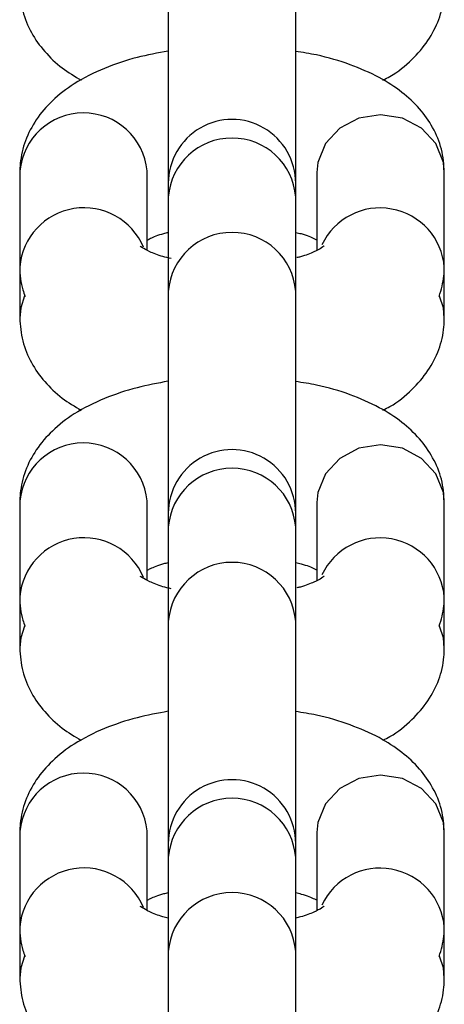
# Model space of a CAD drawing. Units: millimetres. Extents: x -4974 to 4926, y -1351 to 1478.
# Drawn here: x -534 to -514, y -533 to -487 of the extents above; entities that cross this region are included whole.
import ezdxf

# ---------------------------------------------------------------- set-up
doc = ezdxf.new("R2010")
doc.units = ezdxf.units.MM
doc.header["$MEASUREMENT"] = 0
doc.layers.add('Warstwa 1', color=7, linetype='Continuous')

msp = doc.modelspace()

# ---------------------------------------------------------------- linework, layer by layer
at = {"layer": 'Warstwa 1', "color": 250, "lineweight": 25}
for points in [[(-527.1774, -484.336), (-527.1774, -484.336), (-527.1774, -491.8759), (-527.1774, -491.8759)], [(-521.1774, -491.8759), (-521.1774, -491.8759), (-521.1774, -484.336), (-521.1774, -484.336)], [(-527.1774, -491.8759), (-527.1774, -491.8759), (-527.1774, -494.7159), (-527.1774, -494.7159)], [(-521.1774, -494.7159), (-521.1774, -494.7159), (-521.1774, -491.8759), (-521.1774, -491.8759)], [(-534.1674, -494.2059), (-534.1674, -494.2059), (-534.1774, -494.2659), (-534.1774, -494.2659)], [(-534.1774, -494.2659), (-534.1774, -494.2659), (-534.1774, -498.7059), (-534.1774, -498.7059)], [(-528.1774, -494.2659), (-528.1774, -494.2659), (-528.1774, -494.1859), (-528.1774, -494.1859)], [(-528.1774, -497.9259), (-528.1774, -497.9259), (-528.1774, -494.2659), (-528.1774, -494.2659)], [(-520.1774, -494.2659), (-520.1774, -494.2659), (-520.1774, -497.9259), (-520.1774, -497.9259)], [(-514.1774, -498.7059), (-514.1774, -498.7059), (-514.1774, -494.2659), (-514.1774, -494.2659)], [(-527.1774, -494.7759), (-527.1774, -494.7759), (-527.1774, -495.4259), (-527.1774, -495.4259)], [(-521.1774, -495.4259), (-521.1774, -495.4259), (-521.1774, -494.7759), (-521.1774, -494.7759)], [(-527.1774, -495.4259), (-527.1774, -495.4259), (-527.1774, -499.8659), (-527.1774, -499.8659)], [(-521.1774, -499.8659), (-521.1774, -499.8659), (-521.1774, -495.4259), (-521.1774, -495.4259)], [(-534.1774, -498.7059), (-534.1774, -498.7059), (-534.1774, -501.1059), (-534.1774, -501.1059)], [(-514.1774, -501.1059), (-514.1774, -501.1059), (-514.1774, -498.7059), (-514.1774, -498.7059)], [(-527.1774, -499.8659), (-527.1774, -499.8659), (-527.1774, -507.4159), (-527.1774, -507.4159)], [(-521.1774, -507.4159), (-521.1774, -507.4159), (-521.1774, -499.8659), (-521.1774, -499.8659)], [(-527.1774, -507.4159), (-527.1774, -507.4159), (-527.1774, -510.3059), (-527.1774, -510.3059)], [(-521.1774, -510.3059), (-521.1774, -510.3059), (-521.1774, -507.4159), (-521.1774, -507.4159)], [(-534.1674, -509.7359), (-534.1674, -509.7359), (-534.1774, -509.8059), (-534.1774, -509.8059)], [(-528.1774, -509.8059), (-528.1774, -509.8059), (-528.1774, -509.7159), (-528.1774, -509.7159)], [(-534.1774, -509.8059), (-534.1774, -509.8059), (-534.1774, -514.2459), (-534.1774, -514.2459)], [(-528.1774, -513.4659), (-528.1774, -513.4659), (-528.1774, -509.8059), (-528.1774, -509.8059)], [(-520.1774, -509.8059), (-520.1774, -509.8059), (-520.1774, -513.4659), (-520.1774, -513.4659)], [(-514.1774, -514.2459), (-514.1774, -514.2459), (-514.1774, -509.8059), (-514.1774, -509.8059)], [(-527.1774, -510.3059), (-527.1774, -510.3059), (-527.1774, -510.9659), (-527.1774, -510.9659)], [(-521.1774, -510.9659), (-521.1774, -510.9659), (-521.1774, -510.3059), (-521.1774, -510.3059)], [(-527.1774, -510.9659), (-527.1774, -510.9659), (-527.1774, -515.4059), (-527.1774, -515.4059)], [(-521.1774, -515.4059), (-521.1774, -515.4059), (-521.1774, -510.9659), (-521.1774, -510.9659)], [(-534.1774, -514.2459), (-534.1774, -514.2459), (-534.1774, -516.6459), (-534.1774, -516.6459)], [(-514.1774, -516.6459), (-514.1774, -516.6459), (-514.1774, -514.2459), (-514.1774, -514.2459)], [(-527.1774, -515.4059), (-527.1774, -515.4059), (-527.1774, -522.9459), (-527.1774, -522.9459)], [(-521.1774, -522.9459), (-521.1774, -522.9459), (-521.1774, -515.4059), (-521.1774, -515.4059)], [(-527.1774, -522.9459), (-527.1774, -522.9459), (-527.1774, -525.8459), (-527.1774, -525.8459)], [(-521.1774, -525.8459), (-521.1774, -525.8459), (-521.1774, -522.9459), (-521.1774, -522.9459)], [(-534.1674, -525.2759), (-534.1674, -525.2759), (-534.1774, -525.3359), (-534.1774, -525.3359)], [(-534.1774, -525.3359), (-534.1774, -525.3359), (-534.1774, -529.7759), (-534.1774, -529.7759)], [(-528.1774, -525.3359), (-528.1774, -525.3359), (-528.1774, -525.2559), (-528.1774, -525.2559)], [(-528.1774, -528.9959), (-528.1774, -528.9959), (-528.1774, -525.3359), (-528.1774, -525.3359)], [(-520.1774, -525.3359), (-520.1774, -525.3359), (-520.1774, -528.9959), (-520.1774, -528.9959)], [(-514.1774, -529.7759), (-514.1774, -529.7759), (-514.1774, -525.3359), (-514.1774, -525.3359)], [(-527.1774, -525.8459), (-527.1774, -525.8459), (-527.1774, -526.5059), (-527.1774, -526.5059)], [(-521.1774, -526.5059), (-521.1774, -526.5059), (-521.1774, -525.8459), (-521.1774, -525.8459)], [(-527.1774, -526.5059), (-527.1774, -526.5059), (-527.1774, -530.9358), (-527.1774, -530.9358)], [(-521.1774, -530.9358), (-521.1774, -530.9358), (-521.1774, -526.5059), (-521.1774, -526.5059)], [(-534.1774, -529.7759), (-534.1774, -529.7759), (-534.1774, -532.1758), (-534.1774, -532.1758)], [(-514.1774, -532.1758), (-514.1774, -532.1758), (-514.1774, -529.7759), (-514.1774, -529.7759)], [(-527.1774, -530.9358), (-527.1774, -530.9358), (-527.1774, -538.4858), (-527.1774, -538.4858)], [(-521.1774, -538.4858), (-521.1774, -538.4858), (-521.1774, -530.9358), (-521.1774, -530.9358)]]:
    msp.add_open_spline(points, degree=3, dxfattribs=at)
for points, knots in [([(-534.1774, -485.576), (-534.1474, -485.936), (-534.1174, -486.306), (-534.0274, -486.666), (-534.0274, -486.666), (-533.9474, -487.026), (-533.7974, -487.366), (-533.6174, -487.686), (-533.6174, -487.686), (-533.4474, -488.006), (-533.2374, -488.296), (-532.9974, -488.566), (-532.9974, -488.566), (-532.7574, -488.856), (-532.4774, -489.1159), (-532.1774, -489.3459), (-532.1774, -489.3459), (-531.8874, -489.5559), (-531.5774, -489.7459), (-531.2774, -489.9259)], [0, 0, 0, 0, 0.1666667, 0.1666667, 0.1666667, 0.1666667, 0.3333333, 0.3333333, 0.3333333, 0.3333333, 0.5, 0.5, 0.5, 0.5, 0.6666667, 0.6666667, 0.6666667, 0.6666667, 1, 1, 1, 1]), ([(-517.0674, -489.9159), (-516.9574, -489.8559), (-516.8474, -489.8059), (-516.7374, -489.7459), (-516.7374, -489.7459), (-516.3474, -489.5259), (-516.0174, -489.2459), (-515.7074, -488.9459), (-515.7074, -488.9459), (-515.4274, -488.676), (-515.1674, -488.376), (-514.9474, -488.056), (-514.9474, -488.056), (-514.7474, -487.746), (-514.5674, -487.416), (-514.4374, -487.066), (-514.4374, -487.066), (-514.3174, -486.726), (-514.2274, -486.366), (-514.1974, -485.996), (-514.1974, -485.996), (-514.1774, -485.856), (-514.1774, -485.716), (-514.1774, -485.576)], [0, 0, 0, 0, 0.1428571, 0.1428571, 0.1428571, 0.1428571, 0.2857143, 0.2857143, 0.2857143, 0.2857143, 0.4285714, 0.4285714, 0.4285714, 0.4285714, 0.5714286, 0.5714286, 0.5714286, 0.5714286, 0.7142857, 0.7142857, 0.7142857, 0.7142857, 1, 1, 1, 1]), ([(-527.1774, -488.556), (-527.6774, -488.646), (-528.1674, -488.736), (-528.6474, -488.856), (-528.6474, -488.856), (-529.1874, -488.9959), (-529.6974, -489.1659), (-530.1774, -489.3659), (-530.1774, -489.3659), (-530.6874, -489.5759), (-531.1674, -489.8159), (-531.6074, -490.0959), (-531.6074, -490.0959), (-531.9774, -490.3259), (-532.3274, -490.5959), (-532.6374, -490.8959), (-532.6374, -490.8959), (-532.9174, -491.1659), (-533.1774, -491.4559), (-533.3974, -491.7859), (-533.3974, -491.7859), (-533.5974, -492.0959), (-533.7774, -492.4259), (-533.9074, -492.7759), (-533.9074, -492.7759), (-534.0274, -493.1159), (-534.1174, -493.4759), (-534.1474, -493.8459), (-534.1474, -493.8459), (-534.1674, -493.9859), (-534.1674, -494.1259), (-534.1774, -494.2659)], [0, 0, 0, 0, 0.1111111, 0.1111111, 0.1111111, 0.1111111, 0.2222222, 0.2222222, 0.2222222, 0.2222222, 0.3333333, 0.3333333, 0.3333333, 0.3333333, 0.4444444, 0.4444444, 0.4444444, 0.4444444, 0.5555556, 0.5555556, 0.5555556, 0.5555556, 0.6666667, 0.6666667, 0.6666667, 0.6666667, 0.7777778, 0.7777778, 0.7777778, 0.7777778, 1, 1, 1, 1]), ([(-514.1774, -494.2659), (-514.1974, -493.8959), (-514.2274, -493.5259), (-514.3174, -493.1759), (-514.3174, -493.1759), (-514.3974, -492.8159), (-514.5474, -492.4759), (-514.7274, -492.1559), (-514.7274, -492.1559), (-514.8974, -491.8359), (-515.1074, -491.5459), (-515.3474, -491.2759), (-515.3474, -491.2759), (-515.5974, -490.9859), (-515.8774, -490.7259), (-516.1774, -490.4959), (-516.1774, -490.4959), (-516.5074, -490.2359), (-516.8674, -490.0059), (-517.2474, -489.7959), (-517.2474, -489.7959), (-517.6774, -489.5659), (-518.1374, -489.3759), (-518.6174, -489.1959), (-518.6174, -489.1959), (-519.1174, -489.0159), (-519.6374, -488.856), (-520.1974, -488.736), (-520.1974, -488.736), (-520.5174, -488.676), (-520.8474, -488.616), (-521.1774, -488.566)], [0, 0, 0, 0, 0.1111111, 0.1111111, 0.1111111, 0.1111111, 0.2222222, 0.2222222, 0.2222222, 0.2222222, 0.3333333, 0.3333333, 0.3333333, 0.3333333, 0.4444444, 0.4444444, 0.4444444, 0.4444444, 0.5555556, 0.5555556, 0.5555556, 0.5555556, 0.6666667, 0.6666667, 0.6666667, 0.6666667, 0.7777778, 0.7777778, 0.7777778, 0.7777778, 1, 1, 1, 1]), ([(-528.1774, -494.1859), (-528.3274, -492.6359), (-529.6274, -491.4559), (-531.1874, -491.4659), (-531.1874, -491.4659), (-532.7374, -491.4659), (-534.0274, -492.6559), (-534.1674, -494.2059)], [0, 0, 0, 0, 0.3333333, 0.3333333, 0.3333333, 0.3333333, 1, 1, 1, 1]), ([(-521.1774, -494.7759), (-521.1774, -493.7059), (-521.7474, -492.7159), (-522.6774, -492.1759), (-522.6774, -492.1759), (-523.5974, -491.6359), (-524.7474, -491.6359), (-525.6774, -492.1759), (-525.6774, -492.1759), (-526.5974, -492.7159), (-527.1774, -493.7059), (-527.1774, -494.7759)], [0, 0, 0, 0, 0.25, 0.25, 0.25, 0.25, 0.5, 0.5, 0.5, 0.5, 1, 1, 1, 1]), ([(-514.1774, -494.2659), (-514.1774, -494.2659), (-514.2174, -493.7959), (-514.2174, -493.7959), (-514.2174, -493.7959), (-514.2174, -493.7959), (-514.5774, -492.9059), (-514.5774, -492.9059), (-514.5774, -492.9059), (-514.5774, -492.9059), (-515.2474, -492.1859), (-515.2474, -492.1859), (-515.2474, -492.1859), (-515.2474, -492.1859), (-516.1474, -491.7159), (-516.1474, -491.7159), (-516.1474, -491.7159), (-516.1474, -491.7159), (-517.1774, -491.5459), (-517.1774, -491.5459), (-517.1774, -491.5459), (-517.1774, -491.5459), (-518.1974, -491.7159), (-518.1974, -491.7159), (-518.1974, -491.7159), (-518.1974, -491.7159), (-519.0974, -492.1859), (-519.0974, -492.1859), (-519.0974, -492.1859), (-519.0974, -492.1859), (-519.7674, -492.9059), (-519.7674, -492.9059), (-519.7674, -492.9059), (-519.7674, -492.9059), (-520.1274, -493.7959), (-520.1274, -493.7959), (-520.1274, -493.7959), (-520.1274, -493.7959), (-520.1774, -494.2659), (-520.1774, -494.2659)], [0, 0, 0, 0, 0.0909091, 0.0909091, 0.0909091, 0.0909091, 0.1818182, 0.1818182, 0.1818182, 0.1818182, 0.2727273, 0.2727273, 0.2727273, 0.2727273, 0.3636364, 0.3636364, 0.3636364, 0.3636364, 0.4545455, 0.4545455, 0.4545455, 0.4545455, 0.5454545, 0.5454545, 0.5454545, 0.5454545, 0.6363636, 0.6363636, 0.6363636, 0.6363636, 0.7272727, 0.7272727, 0.7272727, 0.7272727, 0.8181818, 0.8181818, 0.8181818, 0.8181818, 1, 1, 1, 1]), ([(-521.1774, -495.4259), (-521.2874, -493.8559), (-522.5974, -492.6459), (-524.1774, -492.6459), (-524.1774, -492.6459), (-525.7474, -492.6459), (-527.0574, -493.8559), (-527.1774, -495.4259)], [0, 0, 0, 0, 0.3333333, 0.3333333, 0.3333333, 0.3333333, 1, 1, 1, 1]), ([(-528.3474, -497.7859), (-528.8874, -496.4959), (-530.2474, -495.7459), (-531.6274, -495.9659), (-531.6274, -495.9659), (-533.0074, -496.1859), (-534.0574, -497.3159), (-534.1774, -498.7159)], [0, 0, 0, 0, 0.3333333, 0.3333333, 0.3333333, 0.3333333, 1, 1, 1, 1]), ([(-514.1774, -498.7359), (-514.2774, -497.3559), (-515.2974, -496.2359), (-516.6574, -495.9859), (-516.6574, -495.9859), (-518.0074, -495.7359), (-519.3574, -496.4259), (-519.9474, -497.6759)], [0, 0, 0, 0, 0.3333333, 0.3333333, 0.3333333, 0.3333333, 1, 1, 1, 1]), ([(-528.1774, -497.4459), (-528.1274, -497.4259), (-528.0774, -497.3959), (-528.0174, -497.3659), (-528.0174, -497.3659), (-527.8674, -497.2959), (-527.6574, -497.2059), (-527.3874, -497.1359), (-527.3874, -497.1359), (-527.3174, -497.1159), (-527.2474, -497.1059), (-527.1774, -497.0859)], [0, 0, 0, 0, 0.25, 0.25, 0.25, 0.25, 0.5, 0.5, 0.5, 0.5, 1, 1, 1, 1]), ([(-521.1774, -499.8659), (-521.2874, -498.2959), (-522.5974, -497.0859), (-524.1774, -497.0859), (-524.1774, -497.0859), (-525.7474, -497.0859), (-527.0574, -498.2959), (-527.1774, -499.8659)], [0, 0, 0, 0, 0.3333333, 0.3333333, 0.3333333, 0.3333333, 1, 1, 1, 1]), ([(-521.1774, -497.0859), (-521.0874, -497.1059), (-520.9974, -497.1259), (-520.9174, -497.1459), (-520.9174, -497.1459), (-520.6574, -497.2159), (-520.4374, -497.3059), (-520.2974, -497.3859), (-520.2974, -497.3859), (-520.2474, -497.4059), (-520.2074, -497.4259), (-520.1774, -497.4459)], [0, 0, 0, 0, 0.25, 0.25, 0.25, 0.25, 0.5, 0.5, 0.5, 0.5, 1, 1, 1, 1]), ([(-527.0374, -498.3159), (-527.1774, -498.2859), (-527.3074, -498.2559), (-527.4274, -498.2259), (-527.4274, -498.2259), (-527.6774, -498.1559), (-527.8774, -498.0759), (-528.0474, -497.9959), (-528.0474, -497.9959), (-528.2074, -497.9159), (-528.3274, -497.8459), (-528.3974, -497.8059), (-528.3974, -497.8059), (-528.4674, -497.7659), (-528.4774, -497.7559), (-528.4974, -497.7359)], [0, 0, 0, 0, 0.2, 0.2, 0.2, 0.2, 0.4, 0.4, 0.4, 0.4, 0.6, 0.6, 0.6, 0.6, 1, 1, 1, 1]), ([(-519.8474, -497.7359), (-519.8474, -497.7359), (-519.8474, -497.7359), (-519.8474, -497.7359), (-519.8474, -497.7359), (-519.8174, -497.6959), (-519.8674, -497.7559), (-519.9574, -497.8159), (-519.9574, -497.8159), (-520.0474, -497.8759), (-520.1674, -497.9359), (-520.3274, -498.0059), (-520.3274, -498.0059), (-520.4874, -498.0859), (-520.6874, -498.1659), (-520.9574, -498.2359), (-520.9574, -498.2359), (-521.0074, -498.2459), (-521.0574, -498.2659), (-521.1174, -498.2759)], [0, 0, 0, 0, 0.1666667, 0.1666667, 0.1666667, 0.1666667, 0.3333333, 0.3333333, 0.3333333, 0.3333333, 0.5, 0.5, 0.5, 0.5, 0.6666667, 0.6666667, 0.6666667, 0.6666667, 1, 1, 1, 1]), ([(-534.1774, -498.7059), (-534.1574, -499.0859), (-534.1474, -499.4559), (-534.0274, -499.7959), (-534.0274, -499.7959), (-533.9974, -499.8959), (-533.9574, -499.9959), (-533.9174, -500.0959)], [0, 0, 0, 0, 0.3333333, 0.3333333, 0.3333333, 0.3333333, 1, 1, 1, 1]), ([(-514.4174, -500.0959), (-514.3274, -499.7759), (-514.2274, -499.4559), (-514.1974, -499.1359), (-514.1974, -499.1359), (-514.1774, -498.9959), (-514.1774, -498.8459), (-514.1774, -498.7059)], [0, 0, 0, 0, 0.3333333, 0.3333333, 0.3333333, 0.3333333, 1, 1, 1, 1]), ([(-533.9474, -500.0759), (-533.9474, -500.0759), (-534.1274, -500.6359), (-534.1274, -500.6359), (-534.1274, -500.6359), (-534.1274, -500.6359), (-534.1774, -501.1159), (-534.1774, -501.1159)], [0, 0, 0, 0, 0.3333333, 0.3333333, 0.3333333, 0.3333333, 1, 1, 1, 1]), ([(-514.1774, -501.1359), (-514.1774, -501.1359), (-514.2174, -500.6359), (-514.2174, -500.6359), (-514.2174, -500.6359), (-514.2174, -500.6359), (-514.3974, -500.0859), (-514.3974, -500.0859)], [0, 0, 0, 0, 0.3333333, 0.3333333, 0.3333333, 0.3333333, 1, 1, 1, 1]), ([(-534.1774, -501.1059), (-534.1474, -501.4759), (-534.1174, -501.8459), (-534.0274, -502.1959), (-534.0274, -502.1959), (-533.9474, -502.5559), (-533.7974, -502.8959), (-533.6174, -503.2159), (-533.6174, -503.2159), (-533.4474, -503.5359), (-533.2374, -503.8359), (-532.9974, -504.1059), (-532.9974, -504.1059), (-532.7574, -504.3859), (-532.4774, -504.6559), (-532.1774, -504.8859), (-532.1774, -504.8859), (-531.8874, -505.0959), (-531.5774, -505.2759), (-531.2774, -505.4659)], [0, 0, 0, 0, 0.1666667, 0.1666667, 0.1666667, 0.1666667, 0.3333333, 0.3333333, 0.3333333, 0.3333333, 0.5, 0.5, 0.5, 0.5, 0.6666667, 0.6666667, 0.6666667, 0.6666667, 1, 1, 1, 1]), ([(-517.0674, -505.4459), (-516.9574, -505.3959), (-516.8474, -505.3359), (-516.7374, -505.2859), (-516.7374, -505.2859), (-516.3474, -505.0659), (-516.0174, -504.7859), (-515.7074, -504.4759), (-515.7074, -504.4759), (-515.4274, -504.2059), (-515.1674, -503.9159), (-514.9474, -503.5859), (-514.9474, -503.5859), (-514.7474, -503.2859), (-514.5674, -502.9559), (-514.4374, -502.5959), (-514.4374, -502.5959), (-514.3174, -502.2559), (-514.2274, -501.8959), (-514.1974, -501.5359), (-514.1974, -501.5359), (-514.1774, -501.3959), (-514.1774, -501.2459), (-514.1774, -501.1059)], [0, 0, 0, 0, 0.1428571, 0.1428571, 0.1428571, 0.1428571, 0.2857143, 0.2857143, 0.2857143, 0.2857143, 0.4285714, 0.4285714, 0.4285714, 0.4285714, 0.5714286, 0.5714286, 0.5714286, 0.5714286, 0.7142857, 0.7142857, 0.7142857, 0.7142857, 1, 1, 1, 1]), ([(-527.1774, -504.0859), (-527.6774, -504.1859), (-528.1674, -504.2759), (-528.6474, -504.3959), (-528.6474, -504.3959), (-529.1874, -504.5359), (-529.6974, -504.7059), (-530.1774, -504.9059), (-530.1774, -504.9059), (-530.6874, -505.1159), (-531.1674, -505.3559), (-531.6074, -505.6259), (-531.6074, -505.6259), (-531.9774, -505.8659), (-532.3274, -506.1359), (-532.6374, -506.4359), (-532.6374, -506.4359), (-532.9174, -506.6959), (-533.1774, -506.9959), (-533.3974, -507.3259), (-533.3974, -507.3259), (-533.5974, -507.6259), (-533.7774, -507.9559), (-533.9074, -508.3159), (-533.9074, -508.3159), (-534.0274, -508.6559), (-534.1174, -509.0159), (-534.1474, -509.3759), (-534.1474, -509.3759), (-534.1674, -509.5159), (-534.1674, -509.6659), (-534.1774, -509.8059)], [0, 0, 0, 0, 0.1111111, 0.1111111, 0.1111111, 0.1111111, 0.2222222, 0.2222222, 0.2222222, 0.2222222, 0.3333333, 0.3333333, 0.3333333, 0.3333333, 0.4444444, 0.4444444, 0.4444444, 0.4444444, 0.5555556, 0.5555556, 0.5555556, 0.5555556, 0.6666667, 0.6666667, 0.6666667, 0.6666667, 0.7777778, 0.7777778, 0.7777778, 0.7777778, 1, 1, 1, 1]), ([(-514.1774, -509.8059), (-514.1974, -509.4359), (-514.2274, -509.0659), (-514.3174, -508.7059), (-514.3174, -508.7059), (-514.3974, -508.3559), (-514.5474, -508.0159), (-514.7274, -507.6959), (-514.7274, -507.6959), (-514.8974, -507.3759), (-515.1074, -507.0759), (-515.3474, -506.8059), (-515.3474, -506.8059), (-515.5974, -506.5259), (-515.8774, -506.2659), (-516.1774, -506.0259), (-516.1774, -506.0259), (-516.5074, -505.7659), (-516.8674, -505.5359), (-517.2474, -505.3359), (-517.2474, -505.3359), (-517.6774, -505.1059), (-518.1374, -504.9059), (-518.6174, -504.7259), (-518.6174, -504.7259), (-519.1174, -504.5459), (-519.6374, -504.3859), (-520.1974, -504.2759), (-520.1974, -504.2759), (-520.5174, -504.2059), (-520.8474, -504.1559), (-521.1774, -504.1059)], [0, 0, 0, 0, 0.1111111, 0.1111111, 0.1111111, 0.1111111, 0.2222222, 0.2222222, 0.2222222, 0.2222222, 0.3333333, 0.3333333, 0.3333333, 0.3333333, 0.4444444, 0.4444444, 0.4444444, 0.4444444, 0.5555556, 0.5555556, 0.5555556, 0.5555556, 0.6666667, 0.6666667, 0.6666667, 0.6666667, 0.7777778, 0.7777778, 0.7777778, 0.7777778, 1, 1, 1, 1]), ([(-528.1774, -509.7159), (-528.3274, -508.1759), (-529.6274, -506.9959), (-531.1874, -506.9959), (-531.1874, -506.9959), (-532.7374, -507.0059), (-534.0274, -508.1859), (-534.1674, -509.7359)], [0, 0, 0, 0, 0.3333333, 0.3333333, 0.3333333, 0.3333333, 1, 1, 1, 1]), ([(-521.1774, -510.3059), (-521.1774, -509.2359), (-521.7474, -508.2459), (-522.6774, -507.7159), (-522.6774, -507.7159), (-523.5974, -507.1759), (-524.7474, -507.1759), (-525.6774, -507.7159), (-525.6774, -507.7159), (-526.5974, -508.2459), (-527.1774, -509.2359), (-527.1774, -510.3059)], [0, 0, 0, 0, 0.25, 0.25, 0.25, 0.25, 0.5, 0.5, 0.5, 0.5, 1, 1, 1, 1]), ([(-514.1774, -509.8059), (-514.1774, -509.8059), (-514.2174, -509.3359), (-514.2174, -509.3359), (-514.2174, -509.3359), (-514.2174, -509.3359), (-514.5774, -508.4459), (-514.5774, -508.4459), (-514.5774, -508.4459), (-514.5774, -508.4459), (-515.2474, -507.7259), (-515.2474, -507.7259), (-515.2474, -507.7259), (-515.2474, -507.7259), (-516.1474, -507.2459), (-516.1474, -507.2459), (-516.1474, -507.2459), (-516.1474, -507.2459), (-517.1774, -507.0859), (-517.1774, -507.0859), (-517.1774, -507.0859), (-517.1774, -507.0859), (-518.1974, -507.2459), (-518.1974, -507.2459), (-518.1974, -507.2459), (-518.1974, -507.2459), (-519.0974, -507.7259), (-519.0974, -507.7259), (-519.0974, -507.7259), (-519.0974, -507.7259), (-519.7674, -508.4459), (-519.7674, -508.4459), (-519.7674, -508.4459), (-519.7674, -508.4459), (-520.1274, -509.3359), (-520.1274, -509.3359), (-520.1274, -509.3359), (-520.1274, -509.3359), (-520.1774, -509.8059), (-520.1774, -509.8059)], [0, 0, 0, 0, 0.0909091, 0.0909091, 0.0909091, 0.0909091, 0.1818182, 0.1818182, 0.1818182, 0.1818182, 0.2727273, 0.2727273, 0.2727273, 0.2727273, 0.3636364, 0.3636364, 0.3636364, 0.3636364, 0.4545455, 0.4545455, 0.4545455, 0.4545455, 0.5454545, 0.5454545, 0.5454545, 0.5454545, 0.6363636, 0.6363636, 0.6363636, 0.6363636, 0.7272727, 0.7272727, 0.7272727, 0.7272727, 0.8181818, 0.8181818, 0.8181818, 0.8181818, 1, 1, 1, 1]), ([(-521.1774, -510.9659), (-521.2874, -509.3959), (-522.5974, -508.1859), (-524.1774, -508.1859), (-524.1774, -508.1859), (-525.7474, -508.1859), (-527.0574, -509.3959), (-527.1774, -510.9659)], [0, 0, 0, 0, 0.3333333, 0.3333333, 0.3333333, 0.3333333, 1, 1, 1, 1]), ([(-528.3474, -513.3259), (-528.8874, -512.0259), (-530.2474, -511.2759), (-531.6274, -511.4959), (-531.6274, -511.4959), (-533.0074, -511.7159), (-534.0574, -512.8559), (-534.1774, -514.2459)], [0, 0, 0, 0, 0.3333333, 0.3333333, 0.3333333, 0.3333333, 1, 1, 1, 1]), ([(-514.1774, -514.2659), (-514.2774, -512.8959), (-515.2974, -511.7659), (-516.6574, -511.5159), (-516.6574, -511.5159), (-518.0074, -511.2659), (-519.3574, -511.9659), (-519.9474, -513.2059)], [0, 0, 0, 0, 0.3333333, 0.3333333, 0.3333333, 0.3333333, 1, 1, 1, 1]), ([(-528.1774, -512.9859), (-528.1274, -512.9559), (-528.0774, -512.9359), (-528.0174, -512.9059), (-528.0174, -512.9059), (-527.8674, -512.8359), (-527.6574, -512.7459), (-527.3874, -512.6759), (-527.3874, -512.6759), (-527.3174, -512.6559), (-527.2474, -512.6359), (-527.1774, -512.6259)], [0, 0, 0, 0, 0.25, 0.25, 0.25, 0.25, 0.5, 0.5, 0.5, 0.5, 1, 1, 1, 1]), ([(-521.1774, -515.4059), (-521.2874, -513.8359), (-522.5974, -512.6159), (-524.1774, -512.6159), (-524.1774, -512.6159), (-525.7474, -512.6159), (-527.0574, -513.8359), (-527.1774, -515.4059)], [0, 0, 0, 0, 0.3333333, 0.3333333, 0.3333333, 0.3333333, 1, 1, 1, 1]), ([(-521.1774, -512.6259), (-521.0874, -512.6459), (-520.9974, -512.6659), (-520.9174, -512.6859), (-520.9174, -512.6859), (-520.6574, -512.7559), (-520.4374, -512.8459), (-520.2974, -512.9159), (-520.2974, -512.9159), (-520.2474, -512.9359), (-520.2074, -512.9659), (-520.1774, -512.9859)], [0, 0, 0, 0, 0.25, 0.25, 0.25, 0.25, 0.5, 0.5, 0.5, 0.5, 1, 1, 1, 1]), ([(-527.0374, -513.8559), (-527.1774, -513.8259), (-527.3074, -513.7959), (-527.4274, -513.7659), (-527.4274, -513.7659), (-527.6774, -513.6859), (-527.8774, -513.6059), (-528.0474, -513.5259), (-528.0474, -513.5259), (-528.2074, -513.4559), (-528.3274, -513.3859), (-528.3974, -513.3459), (-528.3974, -513.3459), (-528.4674, -513.3059), (-528.4774, -513.2859), (-528.4974, -513.2759)], [0, 0, 0, 0, 0.2, 0.2, 0.2, 0.2, 0.4, 0.4, 0.4, 0.4, 0.6, 0.6, 0.6, 0.6, 1, 1, 1, 1]), ([(-519.8474, -513.2659), (-519.8474, -513.2659), (-519.8474, -513.2659), (-519.8474, -513.2659), (-519.8474, -513.2659), (-519.8174, -513.2359), (-519.8674, -513.2959), (-519.9574, -513.3559), (-519.9574, -513.3559), (-520.0474, -513.4159), (-520.1674, -513.4759), (-520.3274, -513.5459), (-520.3274, -513.5459), (-520.4874, -513.6159), (-520.6874, -513.7059), (-520.9574, -513.7759), (-520.9574, -513.7759), (-521.0074, -513.7859), (-521.0574, -513.7959), (-521.1174, -513.8159)], [0, 0, 0, 0, 0.1666667, 0.1666667, 0.1666667, 0.1666667, 0.3333333, 0.3333333, 0.3333333, 0.3333333, 0.5, 0.5, 0.5, 0.5, 0.6666667, 0.6666667, 0.6666667, 0.6666667, 1, 1, 1, 1]), ([(-534.1774, -514.2459), (-534.1574, -514.6159), (-534.1474, -514.9959), (-534.0274, -515.3359), (-534.0274, -515.3359), (-533.9974, -515.4359), (-533.9574, -515.5359), (-533.9174, -515.6259)], [0, 0, 0, 0, 0.3333333, 0.3333333, 0.3333333, 0.3333333, 1, 1, 1, 1]), ([(-514.4174, -515.6259), (-514.3274, -515.3159), (-514.2274, -514.9959), (-514.1974, -514.6659), (-514.1974, -514.6659), (-514.1774, -514.5259), (-514.1774, -514.3859), (-514.1774, -514.2459)], [0, 0, 0, 0, 0.3333333, 0.3333333, 0.3333333, 0.3333333, 1, 1, 1, 1]), ([(-533.9474, -515.6159), (-533.9474, -515.6159), (-534.1274, -516.1659), (-534.1274, -516.1659), (-534.1274, -516.1659), (-534.1274, -516.1659), (-534.1774, -516.6459), (-534.1774, -516.6459)], [0, 0, 0, 0, 0.3333333, 0.3333333, 0.3333333, 0.3333333, 1, 1, 1, 1]), ([(-514.1774, -516.6659), (-514.1774, -516.6659), (-514.2174, -516.1659), (-514.2174, -516.1659), (-514.2174, -516.1659), (-514.2174, -516.1659), (-514.3974, -515.6259), (-514.3974, -515.6259)], [0, 0, 0, 0, 0.3333333, 0.3333333, 0.3333333, 0.3333333, 1, 1, 1, 1]), ([(-534.1774, -516.6459), (-534.1474, -517.0159), (-534.1174, -517.3859), (-534.0274, -517.7359), (-534.0274, -517.7359), (-533.9474, -518.0959), (-533.7974, -518.4359), (-533.6174, -518.7559), (-533.6174, -518.7559), (-533.4474, -519.0759), (-533.2374, -519.3659), (-532.9974, -519.6359), (-532.9974, -519.6359), (-532.7574, -519.9259), (-532.4774, -520.1859), (-532.1774, -520.4159), (-532.1774, -520.4159), (-531.8874, -520.6259), (-531.5774, -520.8159), (-531.2774, -520.9959)], [0, 0, 0, 0, 0.1666667, 0.1666667, 0.1666667, 0.1666667, 0.3333333, 0.3333333, 0.3333333, 0.3333333, 0.5, 0.5, 0.5, 0.5, 0.6666667, 0.6666667, 0.6666667, 0.6666667, 1, 1, 1, 1]), ([(-517.0674, -520.9859), (-516.9574, -520.9259), (-516.8474, -520.8759), (-516.7374, -520.8159), (-516.7374, -520.8159), (-516.3474, -520.5959), (-516.0174, -520.3159), (-515.7074, -520.0159), (-515.7074, -520.0159), (-515.4274, -519.7459), (-515.1674, -519.4459), (-514.9474, -519.1259), (-514.9474, -519.1259), (-514.7474, -518.8159), (-514.5674, -518.4859), (-514.4374, -518.1359), (-514.4374, -518.1359), (-514.3174, -517.7959), (-514.2274, -517.4359), (-514.1974, -517.0659), (-514.1974, -517.0659), (-514.1774, -516.9259), (-514.1774, -516.7859), (-514.1774, -516.6459)], [0, 0, 0, 0, 0.1428571, 0.1428571, 0.1428571, 0.1428571, 0.2857143, 0.2857143, 0.2857143, 0.2857143, 0.4285714, 0.4285714, 0.4285714, 0.4285714, 0.5714286, 0.5714286, 0.5714286, 0.5714286, 0.7142857, 0.7142857, 0.7142857, 0.7142857, 1, 1, 1, 1]), ([(-527.1774, -519.6259), (-527.6774, -519.7159), (-528.1674, -519.8059), (-528.6474, -519.9259), (-528.6474, -519.9259), (-529.1874, -520.0659), (-529.6974, -520.2359), (-530.1774, -520.4359), (-530.1774, -520.4359), (-530.6874, -520.6459), (-531.1674, -520.8859), (-531.6074, -521.1659), (-531.6074, -521.1659), (-531.9774, -521.4059), (-532.3274, -521.6659), (-532.6374, -521.9659), (-532.6374, -521.9659), (-532.9174, -522.2359), (-533.1774, -522.5359), (-533.3974, -522.8559), (-533.3974, -522.8559), (-533.5974, -523.1659), (-533.7774, -523.4959), (-533.9074, -523.8459), (-533.9074, -523.8459), (-534.0274, -524.1859), (-534.1174, -524.5459), (-534.1474, -524.9159), (-534.1474, -524.9159), (-534.1674, -525.0559), (-534.1674, -525.1959), (-534.1774, -525.3359)], [0, 0, 0, 0, 0.1111111, 0.1111111, 0.1111111, 0.1111111, 0.2222222, 0.2222222, 0.2222222, 0.2222222, 0.3333333, 0.3333333, 0.3333333, 0.3333333, 0.4444444, 0.4444444, 0.4444444, 0.4444444, 0.5555556, 0.5555556, 0.5555556, 0.5555556, 0.6666667, 0.6666667, 0.6666667, 0.6666667, 0.7777778, 0.7777778, 0.7777778, 0.7777778, 1, 1, 1, 1]), ([(-514.1774, -525.3359), (-514.1974, -524.9659), (-514.2274, -524.6059), (-514.3174, -524.2459), (-514.3174, -524.2459), (-514.3974, -523.8859), (-514.5474, -523.5459), (-514.7274, -523.2259), (-514.7274, -523.2259), (-514.8974, -522.9059), (-515.1074, -522.6159), (-515.3474, -522.3459), (-515.3474, -522.3459), (-515.5974, -522.0559), (-515.8774, -521.7959), (-516.1774, -521.5659), (-516.1774, -521.5659), (-516.5074, -521.3059), (-516.8674, -521.0759), (-517.2474, -520.8659), (-517.2474, -520.8659), (-517.6774, -520.6359), (-518.1374, -520.4459), (-518.6174, -520.2659), (-518.6174, -520.2659), (-519.1174, -520.0859), (-519.6374, -519.9259), (-520.1974, -519.8059), (-520.1974, -519.8059), (-520.5174, -519.7459), (-520.8474, -519.6959), (-521.1774, -519.6359)], [0, 0, 0, 0, 0.1111111, 0.1111111, 0.1111111, 0.1111111, 0.2222222, 0.2222222, 0.2222222, 0.2222222, 0.3333333, 0.3333333, 0.3333333, 0.3333333, 0.4444444, 0.4444444, 0.4444444, 0.4444444, 0.5555556, 0.5555556, 0.5555556, 0.5555556, 0.6666667, 0.6666667, 0.6666667, 0.6666667, 0.7777778, 0.7777778, 0.7777778, 0.7777778, 1, 1, 1, 1]), ([(-528.1774, -525.2559), (-528.3274, -523.7059), (-529.6274, -522.5259), (-531.1874, -522.5359), (-531.1874, -522.5359), (-532.7374, -522.5359), (-534.0274, -523.7259), (-534.1674, -525.2759)], [0, 0, 0, 0, 0.3333333, 0.3333333, 0.3333333, 0.3333333, 1, 1, 1, 1]), ([(-514.1774, -525.3359), (-514.1774, -525.3359), (-514.2174, -524.8659), (-514.2174, -524.8659), (-514.2174, -524.8659), (-514.2174, -524.8659), (-514.5774, -523.9759), (-514.5774, -523.9759), (-514.5774, -523.9759), (-514.5774, -523.9759), (-515.2474, -523.2559), (-515.2474, -523.2559), (-515.2474, -523.2559), (-515.2474, -523.2559), (-516.1474, -522.7859), (-516.1474, -522.7859), (-516.1474, -522.7859), (-516.1474, -522.7859), (-517.1774, -522.6259), (-517.1774, -522.6259), (-517.1774, -522.6259), (-517.1774, -522.6259), (-518.1974, -522.7859), (-518.1974, -522.7859), (-518.1974, -522.7859), (-518.1974, -522.7859), (-519.0974, -523.2559), (-519.0974, -523.2559), (-519.0974, -523.2559), (-519.0974, -523.2559), (-519.7674, -523.9759), (-519.7674, -523.9759), (-519.7674, -523.9759), (-519.7674, -523.9759), (-520.1274, -524.8659), (-520.1274, -524.8659), (-520.1274, -524.8659), (-520.1274, -524.8659), (-520.1774, -525.3359), (-520.1774, -525.3359)], [0, 0, 0, 0, 0.0909091, 0.0909091, 0.0909091, 0.0909091, 0.1818182, 0.1818182, 0.1818182, 0.1818182, 0.2727273, 0.2727273, 0.2727273, 0.2727273, 0.3636364, 0.3636364, 0.3636364, 0.3636364, 0.4545455, 0.4545455, 0.4545455, 0.4545455, 0.5454545, 0.5454545, 0.5454545, 0.5454545, 0.6363636, 0.6363636, 0.6363636, 0.6363636, 0.7272727, 0.7272727, 0.7272727, 0.7272727, 0.8181818, 0.8181818, 0.8181818, 0.8181818, 1, 1, 1, 1]), ([(-521.1774, -525.8459), (-521.1774, -524.7759), (-521.7474, -523.7859), (-522.6774, -523.2459), (-522.6774, -523.2459), (-523.5974, -522.7159), (-524.7474, -522.7159), (-525.6774, -523.2459), (-525.6774, -523.2459), (-526.5974, -523.7859), (-527.1774, -524.7759), (-527.1774, -525.8459)], [0, 0, 0, 0, 0.25, 0.25, 0.25, 0.25, 0.5, 0.5, 0.5, 0.5, 1, 1, 1, 1]), ([(-521.1774, -526.5059), (-521.2874, -524.9359), (-522.5974, -523.7159), (-524.1774, -523.7159), (-524.1774, -523.7159), (-525.7474, -523.7159), (-527.0574, -524.9359), (-527.1774, -526.5059)], [0, 0, 0, 0, 0.3333333, 0.3333333, 0.3333333, 0.3333333, 1, 1, 1, 1]), ([(-528.3474, -528.8559), (-528.8874, -527.5659), (-530.2474, -526.8159), (-531.6274, -527.0359), (-531.6274, -527.0359), (-533.0074, -527.2559), (-534.0574, -528.3859), (-534.1774, -529.7859)], [0, 0, 0, 0, 0.3333333, 0.3333333, 0.3333333, 0.3333333, 1, 1, 1, 1]), ([(-514.1774, -529.8059), (-514.2774, -528.4259), (-515.2974, -527.3059), (-516.6574, -527.0559), (-516.6574, -527.0559), (-518.0074, -526.8059), (-519.3574, -527.4959), (-519.9474, -528.7459)], [0, 0, 0, 0, 0.3333333, 0.3333333, 0.3333333, 0.3333333, 1, 1, 1, 1]), ([(-528.1774, -528.5159), (-528.1274, -528.4959), (-528.0774, -528.4659), (-528.0174, -528.4359), (-528.0174, -528.4359), (-527.8674, -528.3659), (-527.6574, -528.2759), (-527.3874, -528.2059), (-527.3874, -528.2059), (-527.3174, -528.1959), (-527.2474, -528.1759), (-527.1774, -528.1559)], [0, 0, 0, 0, 0.25, 0.25, 0.25, 0.25, 0.5, 0.5, 0.5, 0.5, 1, 1, 1, 1]), ([(-521.1774, -530.9358), (-521.2874, -529.3659), (-522.5974, -528.1559), (-524.1774, -528.1559), (-524.1774, -528.1559), (-525.7474, -528.1559), (-527.0574, -529.3659), (-527.1774, -530.9358)], [0, 0, 0, 0, 0.3333333, 0.3333333, 0.3333333, 0.3333333, 1, 1, 1, 1]), ([(-521.1774, -528.1559), (-521.0874, -528.1759), (-520.9974, -528.1959), (-520.9174, -528.2259), (-520.9174, -528.2259), (-520.6574, -528.2959), (-520.4374, -528.3859), (-520.2974, -528.4559), (-520.2974, -528.4559), (-520.2474, -528.4759), (-520.2074, -528.4959), (-520.1774, -528.5159)], [0, 0, 0, 0, 0.25, 0.25, 0.25, 0.25, 0.5, 0.5, 0.5, 0.5, 1, 1, 1, 1]), ([(-527.1774, -529.3559), (-527.2574, -529.3359), (-527.3474, -529.3159), (-527.4274, -529.2959), (-527.4274, -529.2959), (-527.6874, -529.2259), (-527.8774, -529.1459), (-528.0474, -529.0659), (-528.0474, -529.0659), (-528.2074, -528.9959), (-528.3274, -528.9159), (-528.3974, -528.8759), (-528.3974, -528.8759), (-528.4674, -528.8359), (-528.4774, -528.8259), (-528.4974, -528.8059)], [0, 0, 0, 0, 0.2, 0.2, 0.2, 0.2, 0.4, 0.4, 0.4, 0.4, 0.6, 0.6, 0.6, 0.6, 1, 1, 1, 1]), ([(-519.8474, -528.8059), (-519.8474, -528.8059), (-519.8474, -528.8059), (-519.8474, -528.8059), (-519.8474, -528.8059), (-519.8174, -528.7659), (-519.8674, -528.8259), (-519.9574, -528.8859), (-519.9574, -528.8859), (-520.0474, -528.9459), (-520.1674, -529.0059), (-520.3274, -529.0759), (-520.3274, -529.0759), (-520.4874, -529.1559), (-520.6974, -529.2359), (-520.9574, -529.3059), (-520.9574, -529.3059), (-521.0274, -529.3259), (-521.0974, -529.3459), (-521.1774, -529.3659)], [0, 0, 0, 0, 0.1666667, 0.1666667, 0.1666667, 0.1666667, 0.3333333, 0.3333333, 0.3333333, 0.3333333, 0.5, 0.5, 0.5, 0.5, 0.6666667, 0.6666667, 0.6666667, 0.6666667, 1, 1, 1, 1]), ([(-534.1774, -529.7759), (-534.1574, -530.1559), (-534.1474, -530.5259), (-534.0274, -530.8758), (-534.0274, -530.8758), (-533.9974, -530.9658), (-533.9574, -531.0658), (-533.9174, -531.1658)], [0, 0, 0, 0, 0.3333333, 0.3333333, 0.3333333, 0.3333333, 1, 1, 1, 1]), ([(-514.4174, -531.1658), (-514.3274, -530.8458), (-514.2274, -530.5359), (-514.1974, -530.2059), (-514.1974, -530.2059), (-514.1774, -530.0659), (-514.1774, -529.9159), (-514.1774, -529.7759)], [0, 0, 0, 0, 0.3333333, 0.3333333, 0.3333333, 0.3333333, 1, 1, 1, 1]), ([(-533.9474, -531.1458), (-533.9474, -531.1458), (-534.1274, -531.7058), (-534.1274, -531.7058), (-534.1274, -531.7058), (-534.1274, -531.7058), (-534.1774, -532.1858), (-534.1774, -532.1858)], [0, 0, 0, 0, 0.3333333, 0.3333333, 0.3333333, 0.3333333, 1, 1, 1, 1]), ([(-514.1774, -532.2058), (-514.1774, -532.2058), (-514.2174, -531.7058), (-514.2174, -531.7058), (-514.2174, -531.7058), (-514.2174, -531.7058), (-514.3974, -531.1558), (-514.3974, -531.1558)], [0, 0, 0, 0, 0.3333333, 0.3333333, 0.3333333, 0.3333333, 1, 1, 1, 1]), ([(-534.1774, -532.1758), (-534.1474, -532.5458), (-534.1174, -532.9158), (-534.0274, -533.2758), (-534.0274, -533.2758), (-533.9474, -533.6258), (-533.7974, -533.9758), (-533.6174, -534.2858), (-533.6174, -534.2858), (-533.4474, -534.6058), (-533.2374, -534.9058), (-532.9974, -535.1758), (-532.9974, -535.1758), (-532.7574, -535.4658), (-532.4774, -535.7258), (-532.1774, -535.9558), (-532.1774, -535.9558), (-531.8874, -536.1658), (-531.5774, -536.3458), (-531.2774, -536.5358)], [0, 0, 0, 0, 0.1666667, 0.1666667, 0.1666667, 0.1666667, 0.3333333, 0.3333333, 0.3333333, 0.3333333, 0.5, 0.5, 0.5, 0.5, 0.6666667, 0.6666667, 0.6666667, 0.6666667, 1, 1, 1, 1]), ([(-517.0674, -536.5158), (-516.9574, -536.4658), (-516.8474, -536.4158), (-516.7374, -536.3558), (-516.7374, -536.3558), (-516.3474, -536.1358), (-516.0174, -535.8558), (-515.7074, -535.5458), (-515.7074, -535.5458), (-515.4274, -535.2758), (-515.1674, -534.9858), (-514.9474, -534.6558), (-514.9474, -534.6558), (-514.7474, -534.3558), (-514.5674, -534.0258), (-514.4374, -533.6658), (-514.4374, -533.6658), (-514.3174, -533.3258), (-514.2274, -532.9658), (-514.1974, -532.6058), (-514.1974, -532.6058), (-514.1774, -532.4658), (-514.1774, -532.3158), (-514.1774, -532.1758)], [0, 0, 0, 0, 0.1428571, 0.1428571, 0.1428571, 0.1428571, 0.2857143, 0.2857143, 0.2857143, 0.2857143, 0.4285714, 0.4285714, 0.4285714, 0.4285714, 0.5714286, 0.5714286, 0.5714286, 0.5714286, 0.7142857, 0.7142857, 0.7142857, 0.7142857, 1, 1, 1, 1])]:
    msp.add_open_spline(points, degree=3, knots=knots, dxfattribs=at)

doc.saveas('drawing.dxf')
